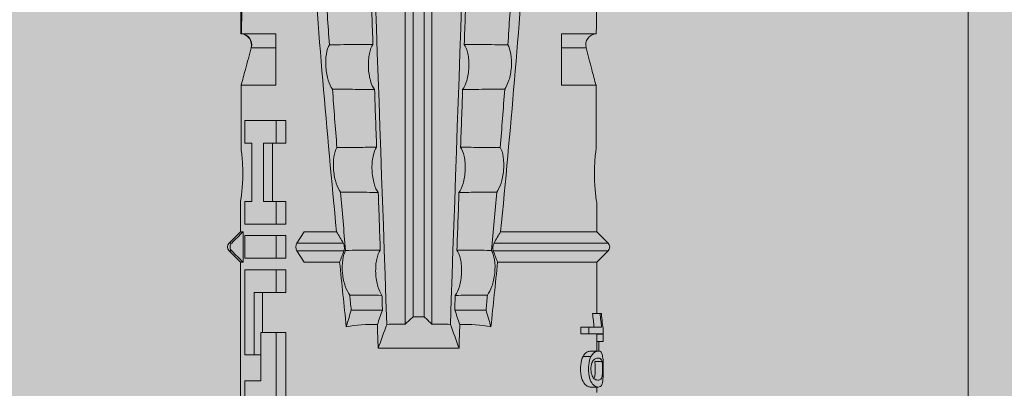
# Model space of a CAD drawing. Units: millimetres. Extents: x 719 to 4627, y 827 to 3484.
# Drawn here: x 892 to 919, y 2384 to 2394 of the extents above; entities that cross this region are included whole.
import ezdxf

# ---------------------------------------------------------------- set-up
doc = ezdxf.new("R2010")
doc.units = ezdxf.units.MM
doc.layers.add('90%', color=7, linetype='Continuous', transparency=0.9)
doc.layers.add('Bemaßung', color=250, linetype='Continuous', lineweight=13)
doc.layers.add('Schmale Volllinie_Rot', color=1, linetype='Continuous', lineweight=13)
doc.styles.get("Standard").update_dxf_attribs({"font": 'arial.ttf'})
doc.dimstyles.new('100%', dxfattribs={"dimtxt": 4, "dimasz": 3, "dimexe": 3, "dimexo": 3, "dimgap": 2, "dimtad": 1, "dimdec": 0, "dimzin": 0, "dimdsep": 46, "dimtxsty": 'Standard', "dimblk": 'OBLIQUE', "dimcen": 0.09, "dimdle": 3, "dimclrd": 256, "dimclre": 256, "dimclrt": 256, "dimadec": 0, "dimazin": 0, "dimtfac": 1, "dimtdec": 0, "dimtofl": 0, "dimtmove": 0, "dimatfit": 3, "dimfxl": 3, "dimfxlon": 1, "dimtolj": 1, "dimtzin": 0, "dimlwd": -1, "dimlwe": -1, "dimarcsym": 0})

# ---------------------------------------------------------------- blocks, each defined once
blk = doc.blocks.new('_Oblique')
at = {"color": 0, "linetype": 'ByBlock', "lineweight": -2}
blk.add_line((-0.5, -0.5), (0.5, 0.5), dxfattribs=at)
blk = doc.blocks.new('*D218')
at = {"layer": 'Bemaßung', "transparency": 16777216}
for p, q in [((903.746, 2461.453), (903.746, 2467.453)), ((1003.304, 2461.453), (1003.304, 2467.453)), ((1006.304, 2464.453), (900.746, 2464.453))]:
    blk.add_line(p, q, dxfattribs=at)
at = {"layer": 'Defpoints', "color": 0, "transparency": 16777216}
for p in [(903.746, 2464.453), (903.746, 2453.547), (1003.304, 2381.599)]:
    blk.add_point(p, dxfattribs=at)
at = {"layer": 'Bemaßung', "transparency": 16777216, "xscale": 3, "yscale": 3, "zscale": 3, "rotation": 180}
blk.add_blockref('_Oblique', (903.746, 2464.453), dxfattribs=at)
at = {"layer": 'Bemaßung', "transparency": 16777216, "xscale": 3, "yscale": 3, "zscale": 3}
blk.add_blockref('_Oblique', (1003.304, 2464.453), dxfattribs=at)
at = {"layer": 'Bemaßung', "transparency": 16777216, "insert": (953.525, 2468.495), "char_height": 4, "attachment_point": 5}
blk.add_mtext('\\A1;{\\W0.75;> }100', dxfattribs=at)
blk = doc.blocks.new('*D219')
at = {"layer": 'Bemaßung', "transparency": 16777216}
for p, q in [((918.045, 2484.599), (918.045, 2378.599)), ((921.045, 2481.599), (915.045, 2481.599)), ((921.045, 2381.599), (915.045, 2381.599))]:
    blk.add_line(p, q, dxfattribs=at)
at = {"layer": 'Defpoints', "color": 0, "transparency": 16777216}
for p in [(934.129, 2481.599), (918.045, 2381.599), (1003.304, 2381.599)]:
    blk.add_point(p, dxfattribs=at)
at = {"layer": 'Bemaßung', "transparency": 16777216, "xscale": 3, "yscale": 3, "zscale": 3}
for p, rotation in [((918.045, 2481.599), 90), ((918.045, 2381.599), 270)]:
    blk.add_blockref('_Oblique', p, dxfattribs=dict(at, rotation=rotation))
at = {"layer": 'Bemaßung', "transparency": 16777216, "insert": (914.003, 2431.599), "char_height": 4, "attachment_point": 5, "rotation": 90}
blk.add_mtext('\\A1;{\\W0.75;> \\A1;\\W1;100}', dxfattribs=at)
blk = doc.blocks.new('HRD')
at = {"layer": 'Schmale Volllinie_Rot'}
for p, q in [((18.322, 1.206), (18.013, 0.897)), ((18.322, 1.206), (18.322, 1.136)), ((18.845, 0.897), (18.537, 1.206)), ((18.537, 1.206), (18.537, 1.136)), ((18.013, 0.897), (9.627, 0.897)), ((18.013, 0.897), (18.013, 0.823)), ((18.013, 0.823), (18.845, 0.823)), ((19.646, 0.897), (18.845, 0.897)), ((18.845, 0.897), (18.845, 0.823)), ((22.87, 0.877), (21.114, 0.877)), ((22.87, -0.074), (22.87, 0.877)), ((24.284, -0.074), (24.284, 0.869)), ((14.129, 0.778), (14.752, 0.778)), ((14.752, 0.778), (14.752, 0.337)), ((15.462, 0.778), (15.462, 0.517)), ((17.806, 0.778), (15.462, 0.778)), ((17.806, -0.084), (17.806, 0.778)), ((18.118, -0.084), (18.118, 0.778)), ((18.118, 0.778), (18.741, 0.778)), ((18.741, 0.778), (18.741, -0.084)), ((19.676, 0.778), (19.053, 0.778)), ((19.053, 0.778), (19.053, -0.084)), ((19.676, 0.58), (19.676, 0.778)), ((21.278, 0.58), (19.676, 0.58)), ((21.278, 0.778), (21.278, 0.58)), ((21.901, 0.778), (21.278, 0.778)), ((21.901, -0.084), (21.901, 0.778)), ((23.903, -0.074), (23.903, 0.597)), ((14.752, 0.337), (16.08, 0.337)), ((15.462, 0.517), (15.462, 0.337)), ((15.462, 0.517), (17.183, 0.517)), ((16.08, 0.337), (16.08, -0.084)), ((16.08, 0.288), (17.183, 0.288)), ((17.183, 0.517), (17.183, -0.084)), ((19.676, 0.258), (21.278, 0.258)), ((19.676, -0.084), (19.676, 0.258)), ((19.676, 0.014), (21.278, 0.014)), ((21.278, 0.258), (21.278, -0.084)), ((16.08, -0.084), (12.801, -0.084)), ((16.08, -0.084), (16.08, -0.351)), ((17.183, -0.084), (17.183, -0.351)), ((17.183, -0.084), (17.806, -0.084)), ((17.806, -0.084), (17.806, -0.351)), ((18.118, -0.084), (18.118, -0.351)), ((18.741, -0.084), (18.118, -0.084)), ((18.741, -0.084), (18.741, -0.351)), ((19.053, -0.084), (19.053, -0.351)), ((19.053, -0.084), (19.676, -0.084)), ((19.676, -0.084), (19.676, -0.351)), ((21.278, -0.084), (21.278, -0.351)), ((21.278, -0.084), (21.901, -0.084)), ((21.901, -0.084), (21.901, -0.351)), ((22.87, -0.074), (24.284, -0.074)), ((16.08, -0.351), (12.801, -0.351)), ((17.183, -0.351), (17.806, -0.351)), ((18.741, -0.351), (18.118, -0.351)), ((19.053, -0.351), (19.676, -0.351)), ((21.278, -0.351), (21.901, -0.351)), ((18.013, -0.851), (18.322, -0.653)), ((18.322, -1.947), (18.322, -0.653)), ((18.537, -1.926), (18.537, -0.653)), ((18.537, -0.653), (18.845, -0.851)), ((18.013, -1.828), (18.013, -0.851)), ((18.845, -1.745), (18.845, -0.851)), ((16.698, -3.005), (16.698, -2.147)), ((15.654, -5.108), (15.654, -2.888)), ((38.01, -3.631), (16.309, -3.631)), ((38.01, -3.846), (16.513, -3.846)), ((38.01, -4.149), (16.513, -4.149)), ((38.01, -4.364), (16.309, -4.364)), ((16.698, -4.99), (16.698, -5.849)), ((18.013, -8.893), (18.013, -6.168)), ((18.322, -9.202), (18.322, -6.049)), ((18.537, -9.202), (18.537, -6.069)), ((18.845, -8.893), (18.845, -6.25)), ((24.284, -7.921), (22.87, -7.921)), ((22.87, -8.872), (22.87, -7.921)), ((23.903, -8.597), (23.903, -7.921)), ((24.284, -8.878), (24.284, -7.921)), ((15.42, -8.733), (15.42, -8.515)), ((16.045, -8.678), (16.045, -8.457)), ((16.231, -8.457), (16.045, -8.457)), ((16.231, -8.678), (16.231, -8.457)), ((14.436, -8.893), (14.582, -8.893)), ((14.582, -8.716), (14.582, -8.926)), ((15.282, -9.038), (15.282, -8.834)), ((15.569, -8.927), (15.569, -8.722)), ((15.569, -8.893), (16.045, -8.893)), ((15.837, -9.07), (15.837, -8.893)), ((16.038, -9.07), (16.038, -8.893)), ((16.231, -8.678), (16.045, -8.678)), ((16.045, -8.678), (16.045, -9.07)), ((16.231, -9.026), (16.231, -8.678)), ((16.603, -8.984), (16.603, -8.777)), ((16.603, -8.893), (18.013, -8.893)), ((18.013, -8.893), (18.322, -9.202)), ((18.537, -9.202), (18.845, -8.893)), ((18.845, -8.893), (19.646, -8.893)), ((21.114, -8.872), (22.87, -8.872)), ((15.837, -8.947), (15.555, -8.947)), ((16.038, -9.07), (15.837, -9.07)), ((16.045, -9.07), (16.165, -9.07)), ((16.603, -9.019), (16.603, -8.984))]:
    blk.add_line(p, q, dxfattribs=at)
for centre, start, end in [((18.429, 1.099), 45, 135), ((18.429, -9.095), 225, 315)]:
    blk.add_arc(centre, 0.151, start, end, dxfattribs=at)
for centre, major_axis, ratio, start_param, end_param in [((18.429, -0.721), (-0.151, 0), 0.642788, 3.926991, 5.497787), ((11.041, -3.998), (4.556, 3.461), 0.759836, 5.731375, 5.915533), ((11.041, -3.998), (-4.556, 3.461), 0.759836, 3.509245, 3.693403)]:
    blk.add_ellipse(centre, major_axis=major_axis, ratio=ratio, start_param=start_param, end_param=end_param, dxfattribs=at)
for points in [[(18.013, 0.823), (18.116, 0.928), (18.219, 1.032), (18.322, 1.136)], [(18.537, 1.136), (18.64, 1.032), (18.743, 0.928), (18.845, 0.823)], [(22.87, 0.877), (23.016, 0.838), (23.161, 0.799), (23.306, 0.76)], [(24.284, 0.882), (24.487, 0.884), (24.689, 0.887), (24.889, 0.889)], [(24.889, 0.855), (24.691, 0.862), (24.488, 0.866), (24.284, 0.869)], [(23.306, 0.76), (23.505, 0.706), (23.704, 0.652), (23.903, 0.597)], [(25.595, -1.443), (25.057, -1.476), (24.52, -1.51), (23.983, -1.547)], [(18.013, -1.828), (17.421, -1.888), (16.829, -1.949), (16.237, -2.012)], [(18.322, -1.947), (18.218, -1.908), (18.115, -1.868), (18.013, -1.828)], [(19.938, -1.854), (19.404, -1.898), (18.869, -1.945), (18.335, -1.993)], [(18.845, -1.745), (18.745, -1.806), (18.642, -1.866), (18.537, -1.926)], [(22.767, -1.632), (22.231, -1.671), (21.695, -1.712), (21.159, -1.754)], [(16.698, -2.147), (16.544, -2.101), (16.391, -2.057), (16.237, -2.012)], [(17.109, -2.107), (16.972, -2.12), (16.835, -2.133), (16.698, -2.147)], [(38.01, -2.367), (30.775, -2.619), (23.54, -2.872), (16.304, -3.125)], [(25.582, -2.687), (25.053, -2.706), (24.524, -2.725), (23.995, -2.744)], [(15.654, -2.888), (15.869, -2.88), (16.084, -2.872), (16.299, -2.865)], [(15.654, -2.888), (15.868, -2.968), (16.085, -3.046), (16.304, -3.125)], [(16.698, -3.005), (16.565, -2.958), (16.432, -2.912), (16.299, -2.865)], [(19.927, -2.889), (19.4, -2.908), (18.873, -2.927), (18.345, -2.946)], [(22.755, -2.788), (22.226, -2.807), (21.698, -2.825), (21.17, -2.844)], [(16.304, -3.125), (16.306, -3.292), (16.308, -3.462), (16.309, -3.631)], [(17.1, -2.991), (16.966, -2.996), (16.832, -3), (16.698, -3.005)], [(16.309, -3.631), (16.376, -3.704), (16.444, -3.775), (16.513, -3.846)], [(16.513, -3.846), (16.511, -3.947), (16.511, -4.048), (16.513, -4.149)], [(16.513, -4.149), (16.444, -4.22), (16.376, -4.292), (16.309, -4.364)], [(16.309, -4.364), (16.308, -4.533), (16.306, -4.704), (16.304, -4.871)], [(16.304, -4.871), (16.085, -4.949), (15.868, -5.028), (15.654, -5.108)], [(16.299, -5.131), (16.084, -5.123), (15.869, -5.115), (15.654, -5.108)], [(16.299, -5.131), (16.432, -5.084), (16.565, -5.037), (16.698, -4.99)], [(38.01, -5.629), (30.775, -5.376), (23.54, -5.124), (16.304, -4.871)], [(16.698, -4.99), (16.832, -4.995), (16.966, -5), (17.1, -5.005)], [(18.345, -5.05), (18.873, -5.069), (19.4, -5.088), (19.927, -5.107)], [(21.17, -5.151), (21.698, -5.17), (22.226, -5.189), (22.755, -5.208)], [(23.995, -5.252), (24.524, -5.271), (25.053, -5.289), (25.582, -5.308)], [(16.698, -5.849), (16.544, -5.894), (16.391, -5.939), (16.237, -5.984)], [(17.109, -5.889), (16.972, -5.875), (16.835, -5.862), (16.698, -5.849)], [(18.013, -6.168), (17.421, -6.108), (16.829, -6.047), (16.237, -5.984)], [(18.322, -6.049), (18.218, -6.088), (18.115, -6.128), (18.013, -6.168)], [(19.938, -6.142), (19.404, -6.097), (18.869, -6.051), (18.335, -6.002)], [(18.845, -6.25), (18.745, -6.19), (18.642, -6.129), (18.537, -6.069)], [(22.767, -6.363), (22.231, -6.324), (21.695, -6.284), (21.159, -6.241)], [(25.595, -6.553), (25.057, -6.52), (24.52, -6.485), (23.983, -6.449)], [(23.903, -8.597), (23.704, -8.649), (23.505, -8.702), (23.306, -8.755)], [(23.306, -8.755), (23.161, -8.794), (23.016, -8.833), (22.87, -8.872)], [(24.284, -8.878), (24.487, -8.88), (24.689, -8.882), (24.889, -8.885)]]:
    blk.add_open_spline(points, degree=3, dxfattribs=at)
for points, knots in [([(18.322, 1.136), (18.334, 1.149), (18.348, 1.159), (18.379, 1.174), (18.395, 1.178), (18.429, 1.182), (18.446, 1.181), (18.479, 1.174), (18.495, 1.167), (18.519, 1.152), (18.528, 1.145), (18.537, 1.136)], [0, 0, 0, 0, 0.213597, 0.213597, 0.427309, 0.427309, 0.639443, 0.639443, 0.850868, 0.850868, 1, 1, 1, 1]), ([(21.114, 0.877), (21.019, 0.864), (20.876, 0.847), (20.555, 0.83), (20.374, 0.829), (20.048, 0.845), (19.902, 0.861), (19.699, 0.887), (19.645, 0.897), (19.64, 0.898)], [0, 0, 0, 0, 0.250098, 0.250098, 0.500196, 0.500196, 0.750293, 0.750293, 1, 1, 1, 1]), ([(24.284, 0.882), (24.279, 0.792), (24.232, 0.705), (24.087, 0.598), (23.99, 0.579), (23.903, 0.602)], [0, 0, 0, 0, 0.5, 0.5, 1, 1, 1, 1]), ([(23.903, 0.597), (23.989, 0.573), (24.086, 0.589), (24.232, 0.693), (24.279, 0.779), (24.284, 0.869)], [0, 0, 0, 0, 0.5, 0.5, 1, 1, 1, 1]), ([(35.533, -0.617), (34.139, -0.674), (32.745, -0.727), (29.96, -0.867), (28.568, -0.951), (24.397, -1.237), (21.62, -1.473), (18.845, -1.745)], [0, 0, 0, 0, 0.25, 0.25, 0.5, 0.5, 1, 1, 1, 1]), ([(22.767, -1.632), (22.824, -1.589), (22.905, -1.549), (23.111, -1.484), (23.236, -1.46), (23.49, -1.441), (23.621, -1.446), (23.838, -1.481), (23.923, -1.511), (23.983, -1.547)], [0, 0, 0, 0, 0.25, 0.25, 0.5, 0.5, 0.75, 0.75, 1, 1, 1, 1]), ([(23.983, -1.547), (23.986, -1.814), (23.988, -2.081), (23.993, -2.48), (23.994, -2.612), (23.995, -2.744)], [0, 0, 0, 0, 0.669237, 0.669237, 1, 1, 1, 1]), ([(19.927, -2.889), (19.93, -2.679), (19.932, -2.469), (19.935, -2.124), (19.937, -1.989), (19.938, -1.854)], [0, 0, 0, 0, 0.608769, 0.608769, 1, 1, 1, 1]), ([(19.938, -1.854), (19.995, -1.81), (20.076, -1.768), (20.282, -1.701), (20.407, -1.675), (20.662, -1.652), (20.795, -1.655), (21.014, -1.689), (21.1, -1.718), (21.159, -1.754)], [0, 0, 0, 0, 0.25, 0.25, 0.5, 0.5, 0.75, 0.75, 1, 1, 1, 1]), ([(21.159, -1.754), (21.161, -1.952), (21.163, -2.15), (21.167, -2.513), (21.169, -2.679), (21.17, -2.844)], [0, 0, 0, 0, 0.544564, 0.544564, 1, 1, 1, 1]), ([(22.755, -2.788), (22.756, -2.611), (22.758, -2.435), (22.762, -2.05), (22.764, -1.841), (22.767, -1.632)], [0, 0, 0, 0, 0.457928, 0.457928, 1, 1, 1, 1]), ([(17.1, -2.991), (17.103, -2.747), (17.105, -2.503), (17.108, -2.208), (17.109, -2.158), (17.109, -2.107)], [0, 0, 0, 0, 0.828434, 0.828434, 1, 1, 1, 1]), ([(17.109, -2.107), (17.166, -2.062), (17.247, -2.019), (17.453, -1.949), (17.576, -1.921), (17.837, -1.895), (17.97, -1.897), (18.189, -1.928), (18.276, -1.957), (18.335, -1.993)], [0, 0, 0, 0, 0.25, 0.25, 0.5, 0.5, 0.75, 0.75, 1, 1, 1, 1]), ([(18.537, -1.926), (18.526, -1.932), (18.513, -1.938), (18.486, -1.947), (18.472, -1.951), (18.444, -1.956), (18.429, -1.958), (18.401, -1.959), (18.388, -1.959), (18.365, -1.957), (18.354, -1.955), (18.336, -1.951), (18.329, -1.949), (18.322, -1.947)], [0, 0, 0, 0, 0.224596, 0.224596, 0.399508, 0.399508, 0.576328, 0.576328, 0.727422, 0.727422, 0.875397, 0.875397, 1, 1, 1, 1]), ([(18.335, -1.993), (18.337, -2.111), (18.338, -2.23), (18.341, -2.547), (18.343, -2.746), (18.345, -2.946)], [0, 0, 0, 0, 0.372237, 0.372237, 1, 1, 1, 1]), ([(23.995, -2.744), (23.939, -2.704), (23.853, -2.67), (23.69, -2.635), (23.629, -2.627), (23.502, -2.617), (23.436, -2.616), (23.236, -2.623), (23.105, -2.644), (22.893, -2.705), (22.81, -2.745), (22.755, -2.788)], [0, 0, 0, 0, 0.25, 0.25, 0.375, 0.375, 0.5, 0.5, 0.75, 0.75, 1, 1, 1, 1]), ([(18.345, -2.946), (18.289, -2.906), (18.203, -2.871), (18.04, -2.837), (17.979, -2.828), (17.85, -2.818), (17.784, -2.817), (17.582, -2.825), (17.451, -2.846), (17.239, -2.907), (17.156, -2.947), (17.1, -2.991)], [0, 0, 0, 0, 0.25, 0.25, 0.375, 0.375, 0.5, 0.5, 0.75, 0.75, 1, 1, 1, 1]), ([(21.17, -2.844), (21.114, -2.804), (21.028, -2.77), (20.865, -2.736), (20.804, -2.727), (20.676, -2.717), (20.61, -2.716), (20.409, -2.724), (20.278, -2.745), (20.066, -2.806), (19.983, -2.846), (19.927, -2.889)], [0, 0, 0, 0, 0.25, 0.25, 0.375, 0.375, 0.5, 0.5, 0.75, 0.75, 1, 1, 1, 1]), ([(17.109, -5.889), (17.109, -5.808), (17.108, -5.728), (17.105, -5.433), (17.102, -5.219), (17.1, -5.005)], [0, 0, 0, 0, 0.272491, 0.272491, 1, 1, 1, 1]), ([(17.1, -5.005), (17.156, -5.048), (17.239, -5.088), (17.453, -5.15), (17.583, -5.171), (17.851, -5.181), (17.985, -5.171), (18.203, -5.124), (18.289, -5.09), (18.345, -5.05)], [0, 0, 0, 0, 0.25, 0.25, 0.5, 0.5, 0.75, 0.75, 1, 1, 1, 1]), ([(18.345, -5.05), (18.343, -5.279), (18.341, -5.508), (18.337, -5.825), (18.336, -5.914), (18.335, -6.002)], [0, 0, 0, 0, 0.7214, 0.7214, 1, 1, 1, 1]), ([(19.938, -6.142), (19.936, -5.977), (19.935, -5.812), (19.931, -5.467), (19.929, -5.287), (19.927, -5.107)], [0, 0, 0, 0, 0.477387, 0.477387, 1, 1, 1, 1]), ([(19.927, -5.107), (19.983, -5.15), (20.066, -5.19), (20.28, -5.251), (20.41, -5.272), (20.677, -5.282), (20.811, -5.271), (21.028, -5.226), (21.114, -5.191), (21.17, -5.151)], [0, 0, 0, 0, 0.25, 0.25, 0.5, 0.5, 0.75, 0.75, 1, 1, 1, 1]), ([(21.17, -5.151), (21.168, -5.346), (21.166, -5.542), (21.162, -5.905), (21.161, -6.073), (21.159, -6.241)], [0, 0, 0, 0, 0.537254, 0.537254, 1, 1, 1, 1]), ([(22.767, -6.363), (22.764, -6.125), (22.762, -5.886), (22.758, -5.501), (22.756, -5.354), (22.755, -5.208)], [0, 0, 0, 0, 0.619263, 0.619263, 1, 1, 1, 1]), ([(22.755, -5.208), (22.81, -5.251), (22.894, -5.291), (23.107, -5.352), (23.236, -5.372), (23.503, -5.382), (23.636, -5.372), (23.853, -5.326), (23.938, -5.292), (23.995, -5.252)], [0, 0, 0, 0, 0.25, 0.25, 0.5, 0.5, 0.75, 0.75, 1, 1, 1, 1]), ([(23.995, -5.252), (23.994, -5.414), (23.992, -5.575), (23.988, -5.974), (23.985, -6.211), (23.983, -6.449)], [0, 0, 0, 0, 0.405296, 0.405296, 1, 1, 1, 1]), ([(17.109, -5.889), (17.166, -5.933), (17.247, -5.976), (17.453, -6.047), (17.576, -6.074), (17.837, -6.101), (17.97, -6.099), (18.189, -6.067), (18.276, -6.038), (18.335, -6.002)], [0, 0, 0, 0, 0.25, 0.25, 0.5, 0.5, 0.75, 0.75, 1, 1, 1, 1]), ([(18.537, -6.069), (18.526, -6.063), (18.513, -6.057), (18.486, -6.048), (18.472, -6.045), (18.444, -6.04), (18.429, -6.038), (18.401, -6.037), (18.388, -6.037), (18.365, -6.039), (18.354, -6.04), (18.336, -6.044), (18.329, -6.046), (18.322, -6.049)], [0, 0, 0, 0, 0.224596, 0.224596, 0.399508, 0.399508, 0.576328, 0.576328, 0.727422, 0.727422, 0.875397, 0.875397, 1, 1, 1, 1]), ([(19.938, -6.142), (19.995, -6.186), (20.076, -6.227), (20.282, -6.295), (20.407, -6.321), (20.662, -6.343), (20.795, -6.34), (21.014, -6.306), (21.1, -6.277), (21.159, -6.241)], [0, 0, 0, 0, 0.25, 0.25, 0.5, 0.5, 0.75, 0.75, 1, 1, 1, 1]), ([(35.533, -7.378), (34.139, -7.321), (32.745, -7.269), (29.96, -7.128), (28.568, -7.044), (24.397, -6.759), (21.62, -6.523), (18.845, -6.25)], [0, 0, 0, 0, 0.25, 0.25, 0.5, 0.5, 1, 1, 1, 1]), ([(22.767, -6.363), (22.824, -6.406), (22.905, -6.446), (23.111, -6.511), (23.236, -6.535), (23.49, -6.555), (23.621, -6.55), (23.838, -6.514), (23.923, -6.485), (23.983, -6.449)], [0, 0, 0, 0, 0.25, 0.25, 0.5, 0.5, 0.75, 0.75, 1, 1, 1, 1]), ([(15.42, -8.515), (15.362, -8.484), (15.28, -8.46), (15.138, -8.446), (15.09, -8.445), (14.994, -8.447), (14.946, -8.451), (14.812, -8.475), (14.744, -8.505), (14.649, -8.568), (14.622, -8.601), (14.59, -8.662), (14.584, -8.69), (14.582, -8.717), (14.582, -8.722), (14.582, -8.726)], [0, 0, 0, 0, 0.195327, 0.195327, 0.29299, 0.29299, 0.390654, 0.390654, 0.585981, 0.585981, 0.781308, 0.781308, 0.976634, 0.976634, 1, 1, 1, 1]), ([(15.569, -8.724), (15.569, -8.708), (15.567, -8.691), (15.555, -8.648), (15.543, -8.623), (15.499, -8.568), (15.469, -8.54), (15.42, -8.515)], [0, 0, 0, 0, 0.280997, 0.280997, 0.640499, 0.640499, 1, 1, 1, 1]), ([(24.284, -8.878), (24.279, -8.787), (24.232, -8.701), (24.087, -8.594), (23.99, -8.574), (23.903, -8.597)], [0, 0, 0, 0, 0.5, 0.5, 1, 1, 1, 1]), ([(15.42, -8.733), (15.362, -8.704), (15.28, -8.68), (15.138, -8.667), (15.091, -8.666), (14.994, -8.668), (14.947, -8.672), (14.813, -8.695), (14.744, -8.723), (14.649, -8.784), (14.622, -8.815), (14.589, -8.874), (14.584, -8.901), (14.581, -8.949), (14.583, -8.971), (14.607, -9.01), (14.632, -9.026), (14.714, -9.051), (14.777, -9.06), (14.862, -9.065)], [0, 0, 0, 0, 0.125, 0.125, 0.1875, 0.1875, 0.25, 0.25, 0.375, 0.375, 0.5, 0.5, 0.625, 0.625, 0.75, 0.75, 0.875, 0.875, 1, 1, 1, 1]), ([(15.282, -9.038), (15.245, -9.046), (15.189, -9.051), (15.061, -9.054), (14.993, -9.052), (14.887, -9.042), (14.847, -9.034), (14.802, -9.014), (14.792, -9.002), (14.77, -8.963), (14.77, -8.932), (14.78, -8.878), (14.786, -8.859), (14.809, -8.819), (14.825, -8.798), (14.861, -8.779)], [0, 0, 0, 0, 0.125, 0.125, 0.25, 0.25, 0.375, 0.375, 0.5, 0.5, 0.75, 0.75, 0.875, 0.875, 1, 1, 1, 1]), ([(15.282, -8.834), (15.245, -8.842), (15.189, -8.847), (15.061, -8.85), (14.992, -8.849), (14.895, -8.839), (14.86, -8.832), (14.836, -8.824)], [0, 0, 0, 0, 0.352404, 0.352404, 0.704809, 0.704809, 1, 1, 1, 1]), ([(14.861, -8.779), (14.898, -8.759), (14.948, -8.741), (15.078, -8.727), (15.15, -8.732), (15.26, -8.76), (15.301, -8.78), (15.347, -8.822), (15.358, -8.843), (15.381, -8.902), (15.382, -8.937), (15.371, -8.981), (15.365, -8.994), (15.339, -9.019), (15.321, -9.029), (15.282, -9.038)], [0, 0, 0, 0, 0.125, 0.125, 0.25, 0.25, 0.375, 0.375, 0.5, 0.5, 0.75, 0.75, 0.875, 0.875, 1, 1, 1, 1]), ([(14.862, -9.065), (14.935, -9.07), (15.017, -9.071), (15.179, -9.07), (15.261, -9.068), (15.394, -9.058), (15.445, -9.049), (15.515, -9.028), (15.536, -9.014), (15.562, -8.984), (15.567, -8.966), (15.571, -8.927), (15.569, -8.906), (15.555, -8.86), (15.542, -8.836), (15.499, -8.784), (15.468, -8.757), (15.42, -8.733)], [0, 0, 0, 0, 0.125, 0.125, 0.25, 0.25, 0.375, 0.375, 0.5, 0.5, 0.625, 0.625, 0.75, 0.75, 0.875, 0.875, 1, 1, 1, 1]), ([(16.603, -8.777), (16.535, -8.783), (16.47, -8.79), (16.344, -8.805), (16.284, -8.813), (16.231, -8.821)], [0, 0, 0, 0, 0.5, 0.5, 1, 1, 1, 1]), ([(19.64, -8.893), (19.645, -8.893), (19.698, -8.883), (19.903, -8.856), (20.048, -8.84), (20.375, -8.824), (20.554, -8.825), (20.877, -8.843), (21.019, -8.859), (21.114, -8.872)], [0, 0, 0, 0, 0.249941, 0.249941, 0.49996, 0.49996, 0.74998, 0.74998, 1, 1, 1, 1]), ([(16.165, -9.07), (16.209, -9.062), (16.279, -9.053), (16.43, -9.034), (16.514, -9.026), (16.603, -9.019)], [0, 0, 0, 0, 0.5, 0.5, 1, 1, 1, 1]), ([(16.603, -8.984), (16.535, -8.989), (16.47, -8.996), (16.344, -9.01), (16.284, -9.018), (16.231, -9.026)], [0, 0, 0, 0, 0.5, 0.5, 1, 1, 1, 1])]:
    blk.add_open_spline(points, degree=3, knots=knots, dxfattribs=at)
blk = doc.blocks.new('FOX-VT_220_L_11 Draufsicht')
at = {"layer": 'Schmale Volllinie_Rot'}
blk.add_blockref('HRD', (-9.33, -14.763), dxfattribs=at)

msp = doc.modelspace()

# ---------------------------------------------------------------- hatches: boundary and pattern name
at = {"layer": '90%'}
h = msp.add_hatch(color=256, dxfattribs=at)
h.dxf.hatch_style = 1
h.paths.add_polyline_path([(1003.304, 2611.327), (818.746, 2611.327), (818.746, 2381.599), (1003.304, 2381.599)])

# ---------------------------------------------------------------- block references
at = {"rotation": 90}
msp.add_blockref('FOX-VT_220_L_11 Draufsicht', (884.186, 2379.097), dxfattribs=at)

# ---------------------------------------------------------------- dimensions: what is measured, and where the dimension line sits
at = {"layer": 'Bemaßung'}
dim = msp.add_linear_dim(base=(918.045, 2381.599), p1=(934.129, 2481.599), p2=(1003.304, 2381.599), angle=90, text='{\\W0.75;> \\A1;\\W1;<>}', dimstyle='100%', dxfattribs=at)
dim.commit()
dim.dimension.update_dxf_attribs({"geometry": '*D219', "text_midpoint": (914.003, 2431.599)})
dim = msp.add_linear_dim(base=(903.746, 2464.453), p1=(1003.304, 2381.599), p2=(903.746, 2453.547), text='{\\W0.75;> }<>', dimstyle='100%', dxfattribs=at)
dim.commit()
dim.dimension.update_dxf_attribs({"geometry": '*D218', "text_midpoint": (953.525, 2468.495)})

doc.saveas('drawing.dxf')
